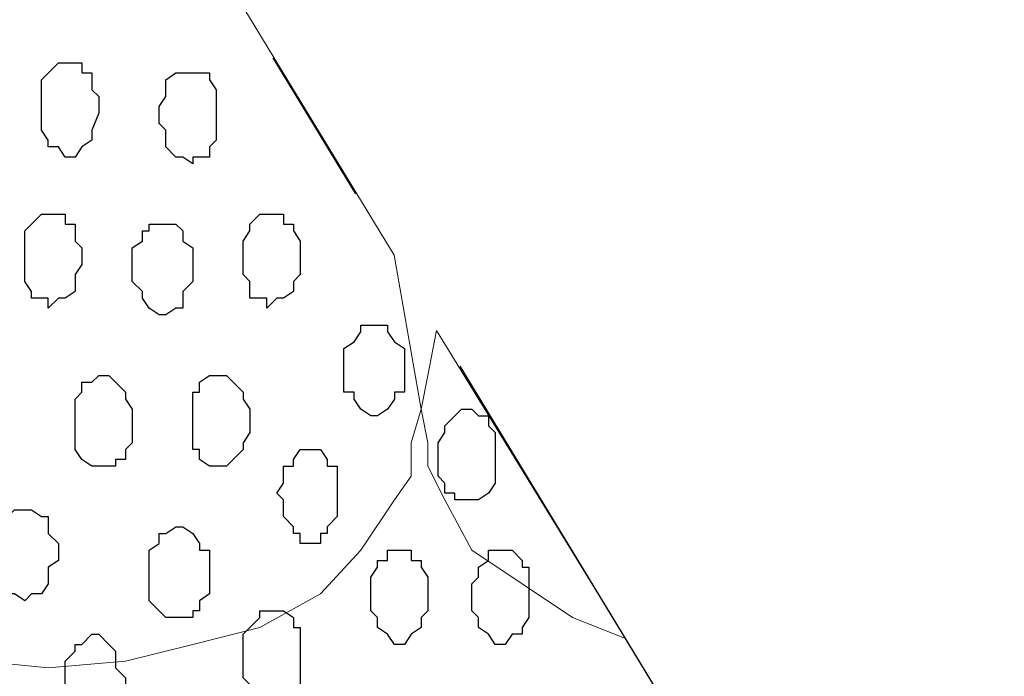
# Model space of a CAD drawing. Units: centimetres. Extents: x -8.5 to 8.6, y -9.6 to 13.4.
# Drawn here: x -0.6 to 0, y -1.3 to -0.9 of the extents above; entities that cross this region are included whole.
import ezdxf

# ---------------------------------------------------------------- set-up
doc = ezdxf.new("R2010")
doc.units = ezdxf.units.CM
doc.header["$MEASUREMENT"] = 0
doc.linetypes.add('DASHDOTX2', pattern=[50.8, 25.4, -12.7, 0, -12.7])
doc.layers.add('Layer 1', color=7, linetype='Continuous')

msp = doc.modelspace()

# ---------------------------------------------------------------- linework, layer by layer
at = {"linetype": 'DASHDOTX2', "ltscale": 0.01}
msp.add_line((-2.52565, 2.51513), (0.70768, -2.81108), dxfattribs=at)
at = {"layer": 'Layer 1', "lineweight": 9}
for points, knots in [([(-0.54529, 0.29089), (2.62391, 0.29639), (5.83918, 0.30198), (5.83918, 0.30198), (5.83918, 0.30198), (5.83918, 0.30198), (5.85968, -1.39347), (5.85968, -1.39347), (5.85968, -1.39347), (5.85968, -1.39347), (3.28103, -1.39347), (0.47722, -1.39347)], [0.1221668, 0.1221668, 0.1221668, 0.1221668, 0.25, 0.25, 0.25, 0.25, 0.5, 0.5, 0.5, 0.5, 0.6141201, 0.6141201, 0.6141201, 0.6141201]), ([(-0.15289, -1.39347), (-3.30497, -1.39347), (-6.51792, -1.39347), (-6.51792, -1.39347), (-6.51792, -1.39347), (-6.51792, -1.39347), (-6.51792, 0.28081), (-6.51792, 0.28081), (-6.51792, 0.28081), (-3.96184, 0.28508), (-1.17474, 0.28979)], [0.6226314, 0.6226314, 0.6226314, 0.6226314, 0.75, 0.75, 0.75, 0.75, 1, 1, 1, 1.113652, 1.113652, 1.113652, 1.113652]), ([(-0.68208, -0.52176), (-0.68208, -0.52176), (-0.35865, -1.05304), (-0.35865, -1.05304), (-0.35865, -1.05304), (-0.35865, -1.05304), (-0.34149, -1.15006), (-0.34149, -1.15006), (-0.34149, -1.15006), (-0.34149, -1.15006), (-0.34784, -1.17122), (-0.34784, -1.17122), (-0.34784, -1.17122), (-0.34784, -1.17122), (-0.34784, -1.19239), (-0.34784, -1.19239), (-0.34784, -1.19239), (-0.34784, -1.19239), (-0.35842, -1.20721), (-0.35842, -1.20721), (-0.35842, -1.20721), (-0.35842, -1.20721), (-0.37959, -1.23896), (-0.37959, -1.23896), (-0.37959, -1.23896), (-0.37959, -1.23896), (-0.40499, -1.26647), (-0.40499, -1.26647), (-0.40499, -1.26647), (-0.40499, -1.26647), (-0.44309, -1.28764), (-0.44309, -1.28764), (-0.44309, -1.28764), (-0.44309, -1.28764), (-0.48542, -1.29822), (-0.48542, -1.29822), (-0.48542, -1.29822), (-0.48542, -1.29822), (-0.52776, -1.30881), (-0.52776, -1.30881), (-0.52776, -1.30881), (-0.52776, -1.30881), (-0.57644, -1.31304), (-0.57644, -1.31304), (-0.57644, -1.31304), (-0.57644, -1.31304), (-0.61877, -1.30881), (-0.61877, -1.30881), (-0.61877, -1.30881), (-0.61877, -1.30881), (-0.70344, -1.28764), (-0.70344, -1.28764), (-0.70344, -1.28764), (-0.70344, -1.28764), (-0.73942, -1.26647), (-0.73942, -1.26647), (-0.73942, -1.26647), (-0.73942, -1.26647), (-0.76694, -1.23896), (-0.76694, -1.23896), (-0.76694, -1.23896), (-0.76694, -1.23896), (-0.78811, -1.20721), (-0.78811, -1.20721), (-0.78811, -1.20721), (-0.78811, -1.20721), (-0.79234, -1.19239), (-0.79234, -1.19239), (-0.79234, -1.19239), (-0.79234, -1.19239), (-0.79869, -1.17122), (-0.79869, -1.17122), (-0.79869, -1.17122), (-0.79869, -1.17122), (-0.79869, -1.12889), (-0.79869, -1.12889), (-0.79869, -1.12889), (-0.79869, -1.12889), (-0.68208, -0.52176), (-0.68208, -0.52176)], [0, 0, 0, 0, 0.05, 0.05, 0.05, 0.05, 0.1, 0.1, 0.1, 0.1, 0.15, 0.15, 0.15, 0.15, 0.2, 0.2, 0.2, 0.2, 0.25, 0.25, 0.25, 0.25, 0.3, 0.3, 0.3, 0.3, 0.35, 0.35, 0.35, 0.35, 0.4, 0.4, 0.4, 0.4, 0.45, 0.45, 0.45, 0.45, 0.5, 0.5, 0.5, 0.5, 0.55, 0.55, 0.55, 0.55, 0.6, 0.6, 0.6, 0.6, 0.65, 0.65, 0.65, 0.65, 0.7, 0.7, 0.7, 0.7, 0.75, 0.75, 0.75, 0.75, 0.8, 0.8, 0.8, 0.8, 0.85, 0.85, 0.85, 0.85, 0.9, 0.9, 0.9, 0.9, 0.95, 0.95, 0.95, 0.95, 1, 1, 1, 1]), ([(-0.3319, -1.10052), (-0.3319, -1.10052), (-0.3319, -1.10052), (-0.3319, -1.10052), (-0.3319, -1.10052), (-0.3319, -1.10052), (-0.2129, -1.29462), (-0.2129, -1.29462), (-0.2129, -1.29462), (-0.2129, -1.29462), (-0.2129, -1.29462), (-0.2129, -1.29462), (-0.2129, -1.29462), (-0.2129, -1.29462), (-0.2129, -1.29462), (-0.2129, -1.29462), (-0.2129, -1.29462), (-0.2129, -1.29462), (-0.2129, -1.29462), (-0.2129, -1.29462), (-0.2129, -1.29462), (-0.2129, -1.29462), (-0.2129, -1.29462), (-0.2129, -1.29462), (-0.2129, -1.29462), (-0.2129, -1.29462), (-0.2129, -1.29462), (-0.2129, -1.29462), (-0.2129, -1.29462), (-0.2129, -1.29462), (-0.2129, -1.29462), (-0.2129, -1.29462), (-0.2129, -1.29462), (-0.2129, -1.29462), (-0.2129, -1.29462), (-0.2129, -1.29462), (-0.2129, -1.29462), (-0.2129, -1.29462), (-0.2129, -1.29462), (-0.2129, -1.29462), (-0.2129, -1.29462), (-0.2129, -1.29462), (-0.2129, -1.29462), (-0.2129, -1.29462), (-0.2129, -1.29462), (-0.2129, -1.29462), (-0.2129, -1.29462), (-0.2129, -1.29462), (-0.2129, -1.29462), (-0.2129, -1.29462), (-0.24624, -1.28129), (-0.24624, -1.28129), (-0.24624, -1.28129), (-0.24624, -1.28129), (-0.27799, -1.26012), (-0.27799, -1.26012), (-0.27799, -1.26012), (-0.27799, -1.26012), (-0.30974, -1.23896), (-0.30974, -1.23896), (-0.30974, -1.23896), (-0.30974, -1.23896), (-0.32667, -1.20721), (-0.32667, -1.20721), (-0.32667, -1.20721), (-0.32667, -1.20721), (-0.33726, -1.18604), (-0.33726, -1.18604), (-0.33726, -1.18604), (-0.33726, -1.18604), (-0.33726, -1.17122), (-0.33726, -1.17122), (-0.33726, -1.17122), (-0.33726, -1.17122), (-0.34149, -1.15006), (-0.34149, -1.15006), (-0.34149, -1.15006), (-0.34149, -1.15006), (-0.33726, -1.12889), (-0.33726, -1.12889), (-0.33726, -1.12889), (-0.33726, -1.12889), (-0.3319, -1.10052), (-0.3319, -1.10052)], [0, 0, 0, 0, 0.047619, 0.047619, 0.047619, 0.047619, 0.095238, 0.095238, 0.095238, 0.095238, 0.142857, 0.142857, 0.142857, 0.142857, 0.190476, 0.190476, 0.190476, 0.190476, 0.238095, 0.238095, 0.238095, 0.238095, 0.285714, 0.285714, 0.285714, 0.285714, 0.333333, 0.333333, 0.333333, 0.333333, 0.380952, 0.380952, 0.380952, 0.380952, 0.428571, 0.428571, 0.428571, 0.428571, 0.47619, 0.47619, 0.47619, 0.47619, 0.52381, 0.52381, 0.52381, 0.52381, 0.571429, 0.571429, 0.571429, 0.571429, 0.619048, 0.619048, 0.619048, 0.619048, 0.666667, 0.666667, 0.666667, 0.666667, 0.714286, 0.714286, 0.714286, 0.714286, 0.761905, 0.761905, 0.761905, 0.761905, 0.809524, 0.809524, 0.809524, 0.809524, 0.857143, 0.857143, 0.857143, 0.857143, 0.904762, 0.904762, 0.904762, 0.904762, 0.952381, 0.952381, 0.952381, 0.952381, 1, 1, 1, 1])]:
    msp.add_open_spline(points, degree=3, knots=knots, dxfattribs=at)
at = {"layer": 'Layer 1', "color": 254}
msp.add_open_spline([(-1.17474, 0.28979), (-3.96184, 0.28508), (-6.51792, 0.28081), (-6.51792, 0.28081), (-6.51792, 0.28081), (-6.51792, 0.28081), (-6.51792, -1.39347), (-6.51792, -1.39347), (-6.51792, -1.39347), (-3.30497, -1.39347), (-0.15289, -1.39347)], degree=3, knots=[0.636348, 0.636348, 0.636348, 0.636348, 0.75, 0.75, 0.75, 0.75, 1, 1, 1, 1.1273686, 1.1273686, 1.1273686, 1.1273686], dxfattribs=at)
at = {"layer": 'Layer 1', "color": 253}
for points, knots in [([(-0.56586, -0.99131), (-0.56586, -0.99131), (-0.55951, -0.99131), (-0.55951, -0.99131), (-0.55951, -0.99131), (-0.55951, -0.99131), (-0.55527, -0.98496), (-0.55527, -0.98496), (-0.55527, -0.98496), (-0.55527, -0.98496), (-0.54892, -0.98072), (-0.54892, -0.98072), (-0.54892, -0.98072), (-0.54892, -0.98072), (-0.54892, -0.97437), (-0.54892, -0.97437), (-0.54892, -0.97437), (-0.54892, -0.97437), (-0.54469, -0.96379), (-0.54469, -0.96379), (-0.54469, -0.96379), (-0.54469, -0.96379), (-0.54469, -0.95321), (-0.54469, -0.95321), (-0.54469, -0.95321), (-0.54469, -0.95321), (-0.54892, -0.94897), (-0.54892, -0.94897), (-0.54892, -0.94897), (-0.54892, -0.94897), (-0.54892, -0.93839), (-0.54892, -0.93839), (-0.54892, -0.93839), (-0.54892, -0.93839), (-0.55527, -0.93839), (-0.55527, -0.93839), (-0.55527, -0.93839), (-0.55527, -0.93839), (-0.55527, -0.93204), (-0.55527, -0.93204), (-0.55527, -0.93204), (-0.55527, -0.93204), (-0.57009, -0.93204), (-0.57009, -0.93204), (-0.57009, -0.93204), (-0.57009, -0.93204), (-0.58067, -0.94262), (-0.58067, -0.94262), (-0.58067, -0.94262), (-0.58067, -0.94262), (-0.58067, -0.97437), (-0.58067, -0.97437), (-0.58067, -0.97437), (-0.58067, -0.97437), (-0.57644, -0.98072), (-0.57644, -0.98072), (-0.57644, -0.98072), (-0.57644, -0.98072), (-0.57644, -0.98496), (-0.57644, -0.98496), (-0.57644, -0.98496), (-0.57644, -0.98496), (-0.57009, -0.98496), (-0.57009, -0.98496), (-0.57009, -0.98496), (-0.57009, -0.98496), (-0.56586, -0.99131), (-0.56586, -0.99131)], [0, 0, 0, 0, 0.058824, 0.058824, 0.058824, 0.058824, 0.117647, 0.117647, 0.117647, 0.117647, 0.176471, 0.176471, 0.176471, 0.176471, 0.235294, 0.235294, 0.235294, 0.235294, 0.294118, 0.294118, 0.294118, 0.294118, 0.352941, 0.352941, 0.352941, 0.352941, 0.411765, 0.411765, 0.411765, 0.411765, 0.470588, 0.470588, 0.470588, 0.470588, 0.529412, 0.529412, 0.529412, 0.529412, 0.588235, 0.588235, 0.588235, 0.588235, 0.647059, 0.647059, 0.647059, 0.647059, 0.705882, 0.705882, 0.705882, 0.705882, 0.764706, 0.764706, 0.764706, 0.764706, 0.823529, 0.823529, 0.823529, 0.823529, 0.882353, 0.882353, 0.882353, 0.882353, 0.941176, 0.941176, 0.941176, 0.941176, 1, 1, 1, 1]), ([(-0.48542, -0.99554), (-0.48542, -0.99554), (-0.48542, -0.99131), (-0.48542, -0.99131), (-0.48542, -0.99131), (-0.48542, -0.99131), (-0.47484, -0.99131), (-0.47484, -0.99131), (-0.47484, -0.99131), (-0.47484, -0.99131), (-0.47484, -0.98496), (-0.47484, -0.98496), (-0.47484, -0.98496), (-0.47484, -0.98496), (-0.47061, -0.98072), (-0.47061, -0.98072), (-0.47061, -0.98072), (-0.47061, -0.98072), (-0.47061, -0.94897), (-0.47061, -0.94897), (-0.47061, -0.94897), (-0.47061, -0.94897), (-0.47484, -0.94262), (-0.47484, -0.94262), (-0.47484, -0.94262), (-0.47484, -0.94262), (-0.47484, -0.93839), (-0.47484, -0.93839), (-0.47484, -0.93839), (-0.47484, -0.93839), (-0.49601, -0.93839), (-0.49601, -0.93839), (-0.49601, -0.93839), (-0.49601, -0.93839), (-0.50236, -0.94262), (-0.50236, -0.94262), (-0.50236, -0.94262), (-0.50236, -0.94262), (-0.50236, -0.95321), (-0.50236, -0.95321), (-0.50236, -0.95321), (-0.50236, -0.95321), (-0.50659, -0.95956), (-0.50659, -0.95956), (-0.50659, -0.95956), (-0.50659, -0.95956), (-0.50659, -0.97014), (-0.50659, -0.97014), (-0.50659, -0.97014), (-0.50659, -0.97014), (-0.50236, -0.97437), (-0.50236, -0.97437), (-0.50236, -0.97437), (-0.50236, -0.97437), (-0.50236, -0.98496), (-0.50236, -0.98496), (-0.50236, -0.98496), (-0.50236, -0.98496), (-0.49601, -0.99131), (-0.49601, -0.99131), (-0.49601, -0.99131), (-0.49601, -0.99131), (-0.49177, -0.99131), (-0.49177, -0.99131), (-0.49177, -0.99131), (-0.49177, -0.99131), (-0.48542, -0.99554), (-0.48542, -0.99554)], [0, 0, 0, 0, 0.058824, 0.058824, 0.058824, 0.058824, 0.117647, 0.117647, 0.117647, 0.117647, 0.176471, 0.176471, 0.176471, 0.176471, 0.235294, 0.235294, 0.235294, 0.235294, 0.294118, 0.294118, 0.294118, 0.294118, 0.352941, 0.352941, 0.352941, 0.352941, 0.411765, 0.411765, 0.411765, 0.411765, 0.470588, 0.470588, 0.470588, 0.470588, 0.529412, 0.529412, 0.529412, 0.529412, 0.588235, 0.588235, 0.588235, 0.588235, 0.647059, 0.647059, 0.647059, 0.647059, 0.705882, 0.705882, 0.705882, 0.705882, 0.764706, 0.764706, 0.764706, 0.764706, 0.823529, 0.823529, 0.823529, 0.823529, 0.882353, 0.882353, 0.882353, 0.882353, 0.941176, 0.941176, 0.941176, 0.941176, 1, 1, 1, 1]), ([(-0.57644, -1.08656), (-0.57644, -1.08656), (-0.57009, -1.08021), (-0.57009, -1.08021), (-0.57009, -1.08021), (-0.57009, -1.08021), (-0.56586, -1.08021), (-0.56586, -1.08021), (-0.56586, -1.08021), (-0.56586, -1.08021), (-0.55951, -1.07597), (-0.55951, -1.07597), (-0.55951, -1.07597), (-0.55951, -1.07597), (-0.55951, -1.06539), (-0.55951, -1.06539), (-0.55951, -1.06539), (-0.55951, -1.06539), (-0.55527, -1.05904), (-0.55527, -1.05904), (-0.55527, -1.05904), (-0.55527, -1.05904), (-0.55527, -1.04846), (-0.55527, -1.04846), (-0.55527, -1.04846), (-0.55527, -1.04846), (-0.55951, -1.04422), (-0.55951, -1.04422), (-0.55951, -1.04422), (-0.55951, -1.04422), (-0.55951, -1.03364), (-0.55951, -1.03364), (-0.55951, -1.03364), (-0.55951, -1.03364), (-0.56586, -1.03364), (-0.56586, -1.03364), (-0.56586, -1.03364), (-0.56586, -1.03364), (-0.56586, -1.02729), (-0.56586, -1.02729), (-0.56586, -1.02729), (-0.56586, -1.02729), (-0.58067, -1.02729), (-0.58067, -1.02729), (-0.58067, -1.02729), (-0.58067, -1.02729), (-0.59126, -1.03787), (-0.59126, -1.03787), (-0.59126, -1.03787), (-0.59126, -1.03787), (-0.59126, -1.06962), (-0.59126, -1.06962), (-0.59126, -1.06962), (-0.59126, -1.06962), (-0.58702, -1.07597), (-0.58702, -1.07597), (-0.58702, -1.07597), (-0.58702, -1.07597), (-0.58702, -1.08021), (-0.58702, -1.08021), (-0.58702, -1.08021), (-0.58702, -1.08021), (-0.57644, -1.08021), (-0.57644, -1.08021), (-0.57644, -1.08021), (-0.57644, -1.08021), (-0.57644, -1.08656), (-0.57644, -1.08656)], [0, 0, 0, 0, 0.058824, 0.058824, 0.058824, 0.058824, 0.117647, 0.117647, 0.117647, 0.117647, 0.176471, 0.176471, 0.176471, 0.176471, 0.235294, 0.235294, 0.235294, 0.235294, 0.294118, 0.294118, 0.294118, 0.294118, 0.352941, 0.352941, 0.352941, 0.352941, 0.411765, 0.411765, 0.411765, 0.411765, 0.470588, 0.470588, 0.470588, 0.470588, 0.529412, 0.529412, 0.529412, 0.529412, 0.588235, 0.588235, 0.588235, 0.588235, 0.647059, 0.647059, 0.647059, 0.647059, 0.705882, 0.705882, 0.705882, 0.705882, 0.764706, 0.764706, 0.764706, 0.764706, 0.823529, 0.823529, 0.823529, 0.823529, 0.882353, 0.882353, 0.882353, 0.882353, 0.941176, 0.941176, 0.941176, 0.941176, 1, 1, 1, 1]), ([(-0.43886, -1.08656), (-0.43886, -1.08656), (-0.43251, -1.08021), (-0.43251, -1.08021), (-0.43251, -1.08021), (-0.43251, -1.08021), (-0.42827, -1.08021), (-0.42827, -1.08021), (-0.42827, -1.08021), (-0.42827, -1.08021), (-0.42192, -1.07597), (-0.42192, -1.07597), (-0.42192, -1.07597), (-0.42192, -1.07597), (-0.42192, -1.06962), (-0.42192, -1.06962), (-0.42192, -1.06962), (-0.42192, -1.06962), (-0.41769, -1.06539), (-0.41769, -1.06539), (-0.41769, -1.06539), (-0.41769, -1.06539), (-0.41769, -1.04422), (-0.41769, -1.04422), (-0.41769, -1.04422), (-0.41769, -1.04422), (-0.42192, -1.03787), (-0.42192, -1.03787), (-0.42192, -1.03787), (-0.42192, -1.03787), (-0.42192, -1.03364), (-0.42192, -1.03364), (-0.42192, -1.03364), (-0.42192, -1.03364), (-0.42827, -1.03364), (-0.42827, -1.03364), (-0.42827, -1.03364), (-0.42827, -1.03364), (-0.42827, -1.02729), (-0.42827, -1.02729), (-0.42827, -1.02729), (-0.42827, -1.02729), (-0.44309, -1.02729), (-0.44309, -1.02729), (-0.44309, -1.02729), (-0.44309, -1.02729), (-0.44944, -1.03364), (-0.44944, -1.03364), (-0.44944, -1.03364), (-0.44944, -1.03364), (-0.44944, -1.03787), (-0.44944, -1.03787), (-0.44944, -1.03787), (-0.44944, -1.03787), (-0.45367, -1.04422), (-0.45367, -1.04422), (-0.45367, -1.04422), (-0.45367, -1.04422), (-0.45367, -1.06539), (-0.45367, -1.06539), (-0.45367, -1.06539), (-0.45367, -1.06539), (-0.44944, -1.06962), (-0.44944, -1.06962), (-0.44944, -1.06962), (-0.44944, -1.06962), (-0.44944, -1.08021), (-0.44944, -1.08021), (-0.44944, -1.08021), (-0.44944, -1.08021), (-0.43886, -1.08021), (-0.43886, -1.08021), (-0.43886, -1.08021), (-0.43886, -1.08021), (-0.43886, -1.08656), (-0.43886, -1.08656)], [0, 0, 0, 0, 0.052632, 0.052632, 0.052632, 0.052632, 0.105263, 0.105263, 0.105263, 0.105263, 0.157895, 0.157895, 0.157895, 0.157895, 0.210526, 0.210526, 0.210526, 0.210526, 0.263158, 0.263158, 0.263158, 0.263158, 0.315789, 0.315789, 0.315789, 0.315789, 0.368421, 0.368421, 0.368421, 0.368421, 0.421053, 0.421053, 0.421053, 0.421053, 0.473684, 0.473684, 0.473684, 0.473684, 0.526316, 0.526316, 0.526316, 0.526316, 0.578947, 0.578947, 0.578947, 0.578947, 0.631579, 0.631579, 0.631579, 0.631579, 0.684211, 0.684211, 0.684211, 0.684211, 0.736842, 0.736842, 0.736842, 0.736842, 0.789474, 0.789474, 0.789474, 0.789474, 0.842105, 0.842105, 0.842105, 0.842105, 0.894737, 0.894737, 0.894737, 0.894737, 0.947368, 0.947368, 0.947368, 0.947368, 1, 1, 1, 1]), ([(-0.50236, -1.09079), (-0.50236, -1.09079), (-0.49601, -1.08656), (-0.49601, -1.08656), (-0.49601, -1.08656), (-0.49601, -1.08656), (-0.49177, -1.08656), (-0.49177, -1.08656), (-0.49177, -1.08656), (-0.49177, -1.08656), (-0.49177, -1.07597), (-0.49177, -1.07597), (-0.49177, -1.07597), (-0.49177, -1.07597), (-0.48542, -1.06962), (-0.48542, -1.06962), (-0.48542, -1.06962), (-0.48542, -1.06962), (-0.48542, -1.04846), (-0.48542, -1.04846), (-0.48542, -1.04846), (-0.48542, -1.04846), (-0.49177, -1.04422), (-0.49177, -1.04422), (-0.49177, -1.04422), (-0.49177, -1.04422), (-0.49177, -1.03787), (-0.49177, -1.03787), (-0.49177, -1.03787), (-0.49177, -1.03787), (-0.49601, -1.03364), (-0.49601, -1.03364), (-0.49601, -1.03364), (-0.49601, -1.03364), (-0.51294, -1.03364), (-0.51294, -1.03364), (-0.51294, -1.03364), (-0.51294, -1.03364), (-0.51294, -1.03787), (-0.51294, -1.03787), (-0.51294, -1.03787), (-0.51294, -1.03787), (-0.51717, -1.03787), (-0.51717, -1.03787), (-0.51717, -1.03787), (-0.51717, -1.03787), (-0.51717, -1.04422), (-0.51717, -1.04422), (-0.51717, -1.04422), (-0.51717, -1.04422), (-0.52352, -1.04846), (-0.52352, -1.04846), (-0.52352, -1.04846), (-0.52352, -1.04846), (-0.52352, -1.06962), (-0.52352, -1.06962), (-0.52352, -1.06962), (-0.52352, -1.06962), (-0.51717, -1.07597), (-0.51717, -1.07597), (-0.51717, -1.07597), (-0.51717, -1.07597), (-0.51717, -1.08021), (-0.51717, -1.08021), (-0.51717, -1.08021), (-0.51717, -1.08021), (-0.51294, -1.08656), (-0.51294, -1.08656), (-0.51294, -1.08656), (-0.51294, -1.08656), (-0.50659, -1.09079), (-0.50659, -1.09079), (-0.50659, -1.09079), (-0.50659, -1.09079), (-0.50236, -1.09079), (-0.50236, -1.09079)], [0, 0, 0, 0, 0.052632, 0.052632, 0.052632, 0.052632, 0.105263, 0.105263, 0.105263, 0.105263, 0.157895, 0.157895, 0.157895, 0.157895, 0.210526, 0.210526, 0.210526, 0.210526, 0.263158, 0.263158, 0.263158, 0.263158, 0.315789, 0.315789, 0.315789, 0.315789, 0.368421, 0.368421, 0.368421, 0.368421, 0.421053, 0.421053, 0.421053, 0.421053, 0.473684, 0.473684, 0.473684, 0.473684, 0.526316, 0.526316, 0.526316, 0.526316, 0.578947, 0.578947, 0.578947, 0.578947, 0.631579, 0.631579, 0.631579, 0.631579, 0.684211, 0.684211, 0.684211, 0.684211, 0.736842, 0.736842, 0.736842, 0.736842, 0.789474, 0.789474, 0.789474, 0.789474, 0.842105, 0.842105, 0.842105, 0.842105, 0.894737, 0.894737, 0.894737, 0.894737, 0.947368, 0.947368, 0.947368, 0.947368, 1, 1, 1, 1]), ([(-0.37324, -1.15429), (-0.37324, -1.15429), (-0.36901, -1.15429), (-0.36901, -1.15429), (-0.36901, -1.15429), (-0.36901, -1.15429), (-0.36266, -1.15006), (-0.36266, -1.15006), (-0.36266, -1.15006), (-0.36266, -1.15006), (-0.35842, -1.14371), (-0.35842, -1.14371), (-0.35842, -1.14371), (-0.35842, -1.14371), (-0.35842, -1.13947), (-0.35842, -1.13947), (-0.35842, -1.13947), (-0.35842, -1.13947), (-0.35207, -1.13947), (-0.35207, -1.13947), (-0.35207, -1.13947), (-0.35207, -1.13947), (-0.35207, -1.11196), (-0.35207, -1.11196), (-0.35207, -1.11196), (-0.35207, -1.11196), (-0.35842, -1.10772), (-0.35842, -1.10772), (-0.35842, -1.10772), (-0.35842, -1.10772), (-0.36266, -1.10137), (-0.36266, -1.10137), (-0.36266, -1.10137), (-0.36266, -1.10137), (-0.36266, -1.09714), (-0.36266, -1.09714), (-0.36266, -1.09714), (-0.36266, -1.09714), (-0.37959, -1.09714), (-0.37959, -1.09714), (-0.37959, -1.09714), (-0.37959, -1.09714), (-0.37959, -1.10137), (-0.37959, -1.10137), (-0.37959, -1.10137), (-0.37959, -1.10137), (-0.38382, -1.10772), (-0.38382, -1.10772), (-0.38382, -1.10772), (-0.38382, -1.10772), (-0.39017, -1.11196), (-0.39017, -1.11196), (-0.39017, -1.11196), (-0.39017, -1.11196), (-0.39017, -1.13947), (-0.39017, -1.13947), (-0.39017, -1.13947), (-0.39017, -1.13947), (-0.38382, -1.13947), (-0.38382, -1.13947), (-0.38382, -1.13947), (-0.38382, -1.13947), (-0.38382, -1.14371), (-0.38382, -1.14371), (-0.38382, -1.14371), (-0.38382, -1.14371), (-0.37959, -1.15006), (-0.37959, -1.15006), (-0.37959, -1.15006), (-0.37959, -1.15006), (-0.37324, -1.15429), (-0.37324, -1.15429)], [0, 0, 0, 0, 0.055556, 0.055556, 0.055556, 0.055556, 0.111111, 0.111111, 0.111111, 0.111111, 0.166667, 0.166667, 0.166667, 0.166667, 0.222222, 0.222222, 0.222222, 0.222222, 0.277778, 0.277778, 0.277778, 0.277778, 0.333333, 0.333333, 0.333333, 0.333333, 0.388889, 0.388889, 0.388889, 0.388889, 0.444444, 0.444444, 0.444444, 0.444444, 0.5, 0.5, 0.5, 0.5, 0.555556, 0.555556, 0.555556, 0.555556, 0.611111, 0.611111, 0.611111, 0.611111, 0.666667, 0.666667, 0.666667, 0.666667, 0.722222, 0.722222, 0.722222, 0.722222, 0.777778, 0.777778, 0.777778, 0.777778, 0.833333, 0.833333, 0.833333, 0.833333, 0.888889, 0.888889, 0.888889, 0.888889, 0.944444, 0.944444, 0.944444, 0.944444, 1, 1, 1, 1]), ([(-0.54469, -1.18604), (-0.54469, -1.18604), (-0.53411, -1.18604), (-0.53411, -1.18604), (-0.53411, -1.18604), (-0.53411, -1.18604), (-0.53411, -1.18181), (-0.53411, -1.18181), (-0.53411, -1.18181), (-0.53411, -1.18181), (-0.52776, -1.18181), (-0.52776, -1.18181), (-0.52776, -1.18181), (-0.52776, -1.18181), (-0.52776, -1.17546), (-0.52776, -1.17546), (-0.52776, -1.17546), (-0.52776, -1.17546), (-0.52352, -1.17122), (-0.52352, -1.17122), (-0.52352, -1.17122), (-0.52352, -1.17122), (-0.52352, -1.15006), (-0.52352, -1.15006), (-0.52352, -1.15006), (-0.52352, -1.15006), (-0.52776, -1.14371), (-0.52776, -1.14371), (-0.52776, -1.14371), (-0.52776, -1.14371), (-0.52776, -1.13947), (-0.52776, -1.13947), (-0.52776, -1.13947), (-0.52776, -1.13947), (-0.53834, -1.12889), (-0.53834, -1.12889), (-0.53834, -1.12889), (-0.53834, -1.12889), (-0.54469, -1.12889), (-0.54469, -1.12889), (-0.54469, -1.12889), (-0.54469, -1.12889), (-0.54892, -1.13312), (-0.54892, -1.13312), (-0.54892, -1.13312), (-0.54892, -1.13312), (-0.55527, -1.13312), (-0.55527, -1.13312), (-0.55527, -1.13312), (-0.55527, -1.13312), (-0.55527, -1.13947), (-0.55527, -1.13947), (-0.55527, -1.13947), (-0.55527, -1.13947), (-0.55951, -1.14371), (-0.55951, -1.14371), (-0.55951, -1.14371), (-0.55951, -1.14371), (-0.55951, -1.17546), (-0.55951, -1.17546), (-0.55951, -1.17546), (-0.55951, -1.17546), (-0.55527, -1.18181), (-0.55527, -1.18181), (-0.55527, -1.18181), (-0.55527, -1.18181), (-0.54892, -1.18604), (-0.54892, -1.18604), (-0.54892, -1.18604), (-0.54892, -1.18604), (-0.54469, -1.18604), (-0.54469, -1.18604)], [0, 0, 0, 0, 0.055556, 0.055556, 0.055556, 0.055556, 0.111111, 0.111111, 0.111111, 0.111111, 0.166667, 0.166667, 0.166667, 0.166667, 0.222222, 0.222222, 0.222222, 0.222222, 0.277778, 0.277778, 0.277778, 0.277778, 0.333333, 0.333333, 0.333333, 0.333333, 0.388889, 0.388889, 0.388889, 0.388889, 0.444444, 0.444444, 0.444444, 0.444444, 0.5, 0.5, 0.5, 0.5, 0.555556, 0.555556, 0.555556, 0.555556, 0.611111, 0.611111, 0.611111, 0.611111, 0.666667, 0.666667, 0.666667, 0.666667, 0.722222, 0.722222, 0.722222, 0.722222, 0.777778, 0.777778, 0.777778, 0.777778, 0.833333, 0.833333, 0.833333, 0.833333, 0.888889, 0.888889, 0.888889, 0.888889, 0.944444, 0.944444, 0.944444, 0.944444, 1, 1, 1, 1]), ([(-0.47061, -1.18604), (-0.47061, -1.18604), (-0.46426, -1.18604), (-0.46426, -1.18604), (-0.46426, -1.18604), (-0.46426, -1.18604), (-0.46002, -1.18181), (-0.46002, -1.18181), (-0.46002, -1.18181), (-0.46002, -1.18181), (-0.45367, -1.17546), (-0.45367, -1.17546), (-0.45367, -1.17546), (-0.45367, -1.17546), (-0.45367, -1.17122), (-0.45367, -1.17122), (-0.45367, -1.17122), (-0.45367, -1.17122), (-0.44944, -1.16487), (-0.44944, -1.16487), (-0.44944, -1.16487), (-0.44944, -1.16487), (-0.44944, -1.15006), (-0.44944, -1.15006), (-0.44944, -1.15006), (-0.44944, -1.15006), (-0.45367, -1.14371), (-0.45367, -1.14371), (-0.45367, -1.14371), (-0.45367, -1.14371), (-0.45367, -1.13947), (-0.45367, -1.13947), (-0.45367, -1.13947), (-0.45367, -1.13947), (-0.46002, -1.13312), (-0.46002, -1.13312), (-0.46002, -1.13312), (-0.46002, -1.13312), (-0.46426, -1.12889), (-0.46426, -1.12889), (-0.46426, -1.12889), (-0.46426, -1.12889), (-0.47484, -1.12889), (-0.47484, -1.12889), (-0.47484, -1.12889), (-0.47484, -1.12889), (-0.48119, -1.13312), (-0.48119, -1.13312), (-0.48119, -1.13312), (-0.48119, -1.13312), (-0.48119, -1.13947), (-0.48119, -1.13947), (-0.48119, -1.13947), (-0.48119, -1.13947), (-0.48542, -1.13947), (-0.48542, -1.13947), (-0.48542, -1.13947), (-0.48542, -1.13947), (-0.48542, -1.17546), (-0.48542, -1.17546), (-0.48542, -1.17546), (-0.48542, -1.17546), (-0.48119, -1.17546), (-0.48119, -1.17546), (-0.48119, -1.17546), (-0.48119, -1.17546), (-0.48119, -1.18181), (-0.48119, -1.18181), (-0.48119, -1.18181), (-0.48119, -1.18181), (-0.47484, -1.18604), (-0.47484, -1.18604), (-0.47484, -1.18604), (-0.47484, -1.18604), (-0.47061, -1.18604), (-0.47061, -1.18604)], [0, 0, 0, 0, 0.052632, 0.052632, 0.052632, 0.052632, 0.105263, 0.105263, 0.105263, 0.105263, 0.157895, 0.157895, 0.157895, 0.157895, 0.210526, 0.210526, 0.210526, 0.210526, 0.263158, 0.263158, 0.263158, 0.263158, 0.315789, 0.315789, 0.315789, 0.315789, 0.368421, 0.368421, 0.368421, 0.368421, 0.421053, 0.421053, 0.421053, 0.421053, 0.473684, 0.473684, 0.473684, 0.473684, 0.526316, 0.526316, 0.526316, 0.526316, 0.578947, 0.578947, 0.578947, 0.578947, 0.631579, 0.631579, 0.631579, 0.631579, 0.684211, 0.684211, 0.684211, 0.684211, 0.736842, 0.736842, 0.736842, 0.736842, 0.789474, 0.789474, 0.789474, 0.789474, 0.842105, 0.842105, 0.842105, 0.842105, 0.894737, 0.894737, 0.894737, 0.894737, 0.947368, 0.947368, 0.947368, 0.947368, 1, 1, 1, 1]), ([(-0.30974, -1.20721), (-0.30974, -1.20721), (-0.30551, -1.20721), (-0.30551, -1.20721), (-0.30551, -1.20721), (-0.30551, -1.20721), (-0.29916, -1.20297), (-0.29916, -1.20297), (-0.29916, -1.20297), (-0.29916, -1.20297), (-0.29492, -1.19662), (-0.29492, -1.19662), (-0.29492, -1.19662), (-0.29492, -1.19662), (-0.29492, -1.16487), (-0.29492, -1.16487), (-0.29492, -1.16487), (-0.29492, -1.16487), (-0.29916, -1.16064), (-0.29916, -1.16064), (-0.29916, -1.16064), (-0.29916, -1.16064), (-0.29916, -1.15429), (-0.29916, -1.15429), (-0.29916, -1.15429), (-0.29916, -1.15429), (-0.30551, -1.15429), (-0.30551, -1.15429), (-0.30551, -1.15429), (-0.30551, -1.15429), (-0.30974, -1.15006), (-0.30974, -1.15006), (-0.30974, -1.15006), (-0.30974, -1.15006), (-0.31609, -1.15006), (-0.31609, -1.15006), (-0.31609, -1.15006), (-0.31609, -1.15006), (-0.32032, -1.15429), (-0.32032, -1.15429), (-0.32032, -1.15429), (-0.32032, -1.15429), (-0.32667, -1.16064), (-0.32667, -1.16064), (-0.32667, -1.16064), (-0.32667, -1.16064), (-0.32667, -1.16487), (-0.32667, -1.16487), (-0.32667, -1.16487), (-0.32667, -1.16487), (-0.33091, -1.17122), (-0.33091, -1.17122), (-0.33091, -1.17122), (-0.33091, -1.17122), (-0.33091, -1.19239), (-0.33091, -1.19239), (-0.33091, -1.19239), (-0.33091, -1.19239), (-0.32667, -1.19662), (-0.32667, -1.19662), (-0.32667, -1.19662), (-0.32667, -1.19662), (-0.32667, -1.20297), (-0.32667, -1.20297), (-0.32667, -1.20297), (-0.32667, -1.20297), (-0.32032, -1.20297), (-0.32032, -1.20297), (-0.32032, -1.20297), (-0.32032, -1.20297), (-0.32032, -1.20721), (-0.32032, -1.20721), (-0.32032, -1.20721), (-0.32032, -1.20721), (-0.30974, -1.20721), (-0.30974, -1.20721)], [0, 0, 0, 0, 0.052632, 0.052632, 0.052632, 0.052632, 0.105263, 0.105263, 0.105263, 0.105263, 0.157895, 0.157895, 0.157895, 0.157895, 0.210526, 0.210526, 0.210526, 0.210526, 0.263158, 0.263158, 0.263158, 0.263158, 0.315789, 0.315789, 0.315789, 0.315789, 0.368421, 0.368421, 0.368421, 0.368421, 0.421053, 0.421053, 0.421053, 0.421053, 0.473684, 0.473684, 0.473684, 0.473684, 0.526316, 0.526316, 0.526316, 0.526316, 0.578947, 0.578947, 0.578947, 0.578947, 0.631579, 0.631579, 0.631579, 0.631579, 0.684211, 0.684211, 0.684211, 0.684211, 0.736842, 0.736842, 0.736842, 0.736842, 0.789474, 0.789474, 0.789474, 0.789474, 0.842105, 0.842105, 0.842105, 0.842105, 0.894737, 0.894737, 0.894737, 0.894737, 0.947368, 0.947368, 0.947368, 0.947368, 1, 1, 1, 1]), ([(-0.59126, -1.27071), (-0.59126, -1.27071), (-0.58702, -1.26647), (-0.58702, -1.26647), (-0.58702, -1.26647), (-0.58702, -1.26647), (-0.58067, -1.26647), (-0.58067, -1.26647), (-0.58067, -1.26647), (-0.58067, -1.26647), (-0.57644, -1.26012), (-0.57644, -1.26012), (-0.57644, -1.26012), (-0.57644, -1.26012), (-0.57644, -1.24954), (-0.57644, -1.24954), (-0.57644, -1.24954), (-0.57644, -1.24954), (-0.57009, -1.24531), (-0.57009, -1.24531), (-0.57009, -1.24531), (-0.57009, -1.24531), (-0.57009, -1.23472), (-0.57009, -1.23472), (-0.57009, -1.23472), (-0.57009, -1.23472), (-0.57644, -1.22837), (-0.57644, -1.22837), (-0.57644, -1.22837), (-0.57644, -1.22837), (-0.57644, -1.21779), (-0.57644, -1.21779), (-0.57644, -1.21779), (-0.57644, -1.21779), (-0.58067, -1.21779), (-0.58067, -1.21779), (-0.58067, -1.21779), (-0.58067, -1.21779), (-0.58702, -1.21356), (-0.58702, -1.21356), (-0.58702, -1.21356), (-0.58702, -1.21356), (-0.59761, -1.21356), (-0.59761, -1.21356), (-0.59761, -1.21356), (-0.59761, -1.21356), (-0.60819, -1.22414), (-0.60819, -1.22414), (-0.60819, -1.22414), (-0.60819, -1.22414), (-0.60819, -1.25589), (-0.60819, -1.25589), (-0.60819, -1.25589), (-0.60819, -1.25589), (-0.60184, -1.26012), (-0.60184, -1.26012), (-0.60184, -1.26012), (-0.60184, -1.26012), (-0.60184, -1.26647), (-0.60184, -1.26647), (-0.60184, -1.26647), (-0.60184, -1.26647), (-0.59761, -1.26647), (-0.59761, -1.26647), (-0.59761, -1.26647), (-0.59761, -1.26647), (-0.59126, -1.27071), (-0.59126, -1.27071)], [0, 0, 0, 0, 0.058824, 0.058824, 0.058824, 0.058824, 0.117647, 0.117647, 0.117647, 0.117647, 0.176471, 0.176471, 0.176471, 0.176471, 0.235294, 0.235294, 0.235294, 0.235294, 0.294118, 0.294118, 0.294118, 0.294118, 0.352941, 0.352941, 0.352941, 0.352941, 0.411765, 0.411765, 0.411765, 0.411765, 0.470588, 0.470588, 0.470588, 0.470588, 0.529412, 0.529412, 0.529412, 0.529412, 0.588235, 0.588235, 0.588235, 0.588235, 0.647059, 0.647059, 0.647059, 0.647059, 0.705882, 0.705882, 0.705882, 0.705882, 0.764706, 0.764706, 0.764706, 0.764706, 0.823529, 0.823529, 0.823529, 0.823529, 0.882353, 0.882353, 0.882353, 0.882353, 0.941176, 0.941176, 0.941176, 0.941176, 1, 1, 1, 1]), ([(-0.49601, -1.28129), (-0.49601, -1.28129), (-0.48542, -1.28129), (-0.48542, -1.28129), (-0.48542, -1.28129), (-0.48542, -1.28129), (-0.48542, -1.27706), (-0.48542, -1.27706), (-0.48542, -1.27706), (-0.48542, -1.27706), (-0.48119, -1.27706), (-0.48119, -1.27706), (-0.48119, -1.27706), (-0.48119, -1.27706), (-0.48119, -1.27071), (-0.48119, -1.27071), (-0.48119, -1.27071), (-0.48119, -1.27071), (-0.47484, -1.26647), (-0.47484, -1.26647), (-0.47484, -1.26647), (-0.47484, -1.26647), (-0.47484, -1.23896), (-0.47484, -1.23896), (-0.47484, -1.23896), (-0.47484, -1.23896), (-0.48119, -1.23896), (-0.48119, -1.23896), (-0.48119, -1.23896), (-0.48119, -1.23896), (-0.48119, -1.23472), (-0.48119, -1.23472), (-0.48119, -1.23472), (-0.48119, -1.23472), (-0.48542, -1.22837), (-0.48542, -1.22837), (-0.48542, -1.22837), (-0.48542, -1.22837), (-0.49177, -1.22414), (-0.49177, -1.22414), (-0.49177, -1.22414), (-0.49177, -1.22414), (-0.49601, -1.22414), (-0.49601, -1.22414), (-0.49601, -1.22414), (-0.49601, -1.22414), (-0.50236, -1.22837), (-0.50236, -1.22837), (-0.50236, -1.22837), (-0.50236, -1.22837), (-0.50659, -1.22837), (-0.50659, -1.22837), (-0.50659, -1.22837), (-0.50659, -1.22837), (-0.50659, -1.23472), (-0.50659, -1.23472), (-0.50659, -1.23472), (-0.50659, -1.23472), (-0.51294, -1.23896), (-0.51294, -1.23896), (-0.51294, -1.23896), (-0.51294, -1.23896), (-0.51294, -1.27071), (-0.51294, -1.27071), (-0.51294, -1.27071), (-0.51294, -1.27071), (-0.50236, -1.28129), (-0.50236, -1.28129), (-0.50236, -1.28129), (-0.50236, -1.28129), (-0.49601, -1.28129), (-0.49601, -1.28129)], [0, 0, 0, 0, 0.055556, 0.055556, 0.055556, 0.055556, 0.111111, 0.111111, 0.111111, 0.111111, 0.166667, 0.166667, 0.166667, 0.166667, 0.222222, 0.222222, 0.222222, 0.222222, 0.277778, 0.277778, 0.277778, 0.277778, 0.333333, 0.333333, 0.333333, 0.333333, 0.388889, 0.388889, 0.388889, 0.388889, 0.444444, 0.444444, 0.444444, 0.444444, 0.5, 0.5, 0.5, 0.5, 0.555556, 0.555556, 0.555556, 0.555556, 0.611111, 0.611111, 0.611111, 0.611111, 0.666667, 0.666667, 0.666667, 0.666667, 0.722222, 0.722222, 0.722222, 0.722222, 0.777778, 0.777778, 0.777778, 0.777778, 0.833333, 0.833333, 0.833333, 0.833333, 0.888889, 0.888889, 0.888889, 0.888889, 0.944444, 0.944444, 0.944444, 0.944444, 1, 1, 1, 1]), ([(-0.35842, -1.29822), (-0.35842, -1.29822), (-0.35207, -1.29822), (-0.35207, -1.29822), (-0.35207, -1.29822), (-0.35207, -1.29822), (-0.34784, -1.29187), (-0.34784, -1.29187), (-0.34784, -1.29187), (-0.34784, -1.29187), (-0.34149, -1.28764), (-0.34149, -1.28764), (-0.34149, -1.28764), (-0.34149, -1.28764), (-0.34149, -1.28129), (-0.34149, -1.28129), (-0.34149, -1.28129), (-0.34149, -1.28129), (-0.33726, -1.27706), (-0.33726, -1.27706), (-0.33726, -1.27706), (-0.33726, -1.27706), (-0.33726, -1.25589), (-0.33726, -1.25589), (-0.33726, -1.25589), (-0.33726, -1.25589), (-0.34149, -1.24954), (-0.34149, -1.24954), (-0.34149, -1.24954), (-0.34149, -1.24954), (-0.34149, -1.24531), (-0.34149, -1.24531), (-0.34149, -1.24531), (-0.34149, -1.24531), (-0.34784, -1.24531), (-0.34784, -1.24531), (-0.34784, -1.24531), (-0.34784, -1.24531), (-0.34784, -1.23896), (-0.34784, -1.23896), (-0.34784, -1.23896), (-0.34784, -1.23896), (-0.36266, -1.23896), (-0.36266, -1.23896), (-0.36266, -1.23896), (-0.36266, -1.23896), (-0.36266, -1.24531), (-0.36266, -1.24531), (-0.36266, -1.24531), (-0.36266, -1.24531), (-0.36901, -1.24531), (-0.36901, -1.24531), (-0.36901, -1.24531), (-0.36901, -1.24531), (-0.36901, -1.24954), (-0.36901, -1.24954), (-0.36901, -1.24954), (-0.36901, -1.24954), (-0.37324, -1.25589), (-0.37324, -1.25589), (-0.37324, -1.25589), (-0.37324, -1.25589), (-0.37324, -1.27706), (-0.37324, -1.27706), (-0.37324, -1.27706), (-0.37324, -1.27706), (-0.36901, -1.28129), (-0.36901, -1.28129), (-0.36901, -1.28129), (-0.36901, -1.28129), (-0.36901, -1.28764), (-0.36901, -1.28764), (-0.36901, -1.28764), (-0.36901, -1.28764), (-0.36266, -1.29187), (-0.36266, -1.29187), (-0.36266, -1.29187), (-0.36266, -1.29187), (-0.35842, -1.29822), (-0.35842, -1.29822)], [0, 0, 0, 0, 0.05, 0.05, 0.05, 0.05, 0.1, 0.1, 0.1, 0.1, 0.15, 0.15, 0.15, 0.15, 0.2, 0.2, 0.2, 0.2, 0.25, 0.25, 0.25, 0.25, 0.3, 0.3, 0.3, 0.3, 0.35, 0.35, 0.35, 0.35, 0.4, 0.4, 0.4, 0.4, 0.45, 0.45, 0.45, 0.45, 0.5, 0.5, 0.5, 0.5, 0.55, 0.55, 0.55, 0.55, 0.6, 0.6, 0.6, 0.6, 0.65, 0.65, 0.65, 0.65, 0.7, 0.7, 0.7, 0.7, 0.75, 0.75, 0.75, 0.75, 0.8, 0.8, 0.8, 0.8, 0.85, 0.85, 0.85, 0.85, 0.9, 0.9, 0.9, 0.9, 0.95, 0.95, 0.95, 0.95, 1, 1, 1, 1]), ([(-0.28857, -1.29822), (-0.28857, -1.29822), (-0.28434, -1.29187), (-0.28434, -1.29187), (-0.28434, -1.29187), (-0.28434, -1.29187), (-0.27799, -1.29187), (-0.27799, -1.29187), (-0.27799, -1.29187), (-0.27799, -1.29187), (-0.27799, -1.28764), (-0.27799, -1.28764), (-0.27799, -1.28764), (-0.27799, -1.28764), (-0.27376, -1.28129), (-0.27376, -1.28129), (-0.27376, -1.28129), (-0.27376, -1.28129), (-0.27376, -1.24954), (-0.27376, -1.24954), (-0.27376, -1.24954), (-0.27376, -1.24954), (-0.27799, -1.24954), (-0.27799, -1.24954), (-0.27799, -1.24954), (-0.27799, -1.24954), (-0.27799, -1.24531), (-0.27799, -1.24531), (-0.27799, -1.24531), (-0.27799, -1.24531), (-0.28434, -1.23896), (-0.28434, -1.23896), (-0.28434, -1.23896), (-0.28434, -1.23896), (-0.29916, -1.23896), (-0.29916, -1.23896), (-0.29916, -1.23896), (-0.29916, -1.23896), (-0.29916, -1.24531), (-0.29916, -1.24531), (-0.29916, -1.24531), (-0.29916, -1.24531), (-0.30551, -1.24954), (-0.30551, -1.24954), (-0.30551, -1.24954), (-0.30551, -1.24954), (-0.30551, -1.25589), (-0.30551, -1.25589), (-0.30551, -1.25589), (-0.30551, -1.25589), (-0.30974, -1.26012), (-0.30974, -1.26012), (-0.30974, -1.26012), (-0.30974, -1.26012), (-0.30974, -1.27706), (-0.30974, -1.27706), (-0.30974, -1.27706), (-0.30974, -1.27706), (-0.30551, -1.28129), (-0.30551, -1.28129), (-0.30551, -1.28129), (-0.30551, -1.28129), (-0.30551, -1.28764), (-0.30551, -1.28764), (-0.30551, -1.28764), (-0.30551, -1.28764), (-0.29916, -1.29187), (-0.29916, -1.29187), (-0.29916, -1.29187), (-0.29916, -1.29187), (-0.29492, -1.29822), (-0.29492, -1.29822), (-0.29492, -1.29822), (-0.29492, -1.29822), (-0.28857, -1.29822), (-0.28857, -1.29822)], [0, 0, 0, 0, 0.052632, 0.052632, 0.052632, 0.052632, 0.105263, 0.105263, 0.105263, 0.105263, 0.157895, 0.157895, 0.157895, 0.157895, 0.210526, 0.210526, 0.210526, 0.210526, 0.263158, 0.263158, 0.263158, 0.263158, 0.315789, 0.315789, 0.315789, 0.315789, 0.368421, 0.368421, 0.368421, 0.368421, 0.421053, 0.421053, 0.421053, 0.421053, 0.473684, 0.473684, 0.473684, 0.473684, 0.526316, 0.526316, 0.526316, 0.526316, 0.578947, 0.578947, 0.578947, 0.578947, 0.631579, 0.631579, 0.631579, 0.631579, 0.684211, 0.684211, 0.684211, 0.684211, 0.736842, 0.736842, 0.736842, 0.736842, 0.789474, 0.789474, 0.789474, 0.789474, 0.842105, 0.842105, 0.842105, 0.842105, 0.894737, 0.894737, 0.894737, 0.894737, 0.947368, 0.947368, 0.947368, 0.947368, 1, 1, 1, 1]), ([(-0.54892, -1.35114), (-0.54892, -1.35114), (-0.53834, -1.35114), (-0.53834, -1.35114), (-0.53834, -1.35114), (-0.53834, -1.35114), (-0.53834, -1.34479), (-0.53834, -1.34479), (-0.53834, -1.34479), (-0.53834, -1.34479), (-0.53411, -1.34479), (-0.53411, -1.34479), (-0.53411, -1.34479), (-0.53411, -1.34479), (-0.53411, -1.33421), (-0.53411, -1.33421), (-0.53411, -1.33421), (-0.53411, -1.33421), (-0.52776, -1.32997), (-0.52776, -1.32997), (-0.52776, -1.32997), (-0.52776, -1.32997), (-0.52776, -1.31939), (-0.52776, -1.31939), (-0.52776, -1.31939), (-0.52776, -1.31939), (-0.53411, -1.31304), (-0.53411, -1.31304), (-0.53411, -1.31304), (-0.53411, -1.31304), (-0.53411, -1.30246), (-0.53411, -1.30246), (-0.53411, -1.30246), (-0.53411, -1.30246), (-0.53834, -1.29822), (-0.53834, -1.29822), (-0.53834, -1.29822), (-0.53834, -1.29822), (-0.54469, -1.29187), (-0.54469, -1.29187), (-0.54469, -1.29187), (-0.54469, -1.29187), (-0.54892, -1.29187), (-0.54892, -1.29187), (-0.54892, -1.29187), (-0.54892, -1.29187), (-0.55527, -1.29822), (-0.55527, -1.29822), (-0.55527, -1.29822), (-0.55527, -1.29822), (-0.55951, -1.29822), (-0.55951, -1.29822), (-0.55951, -1.29822), (-0.55951, -1.29822), (-0.55951, -1.30246), (-0.55951, -1.30246), (-0.55951, -1.30246), (-0.55951, -1.30246), (-0.56586, -1.30881), (-0.56586, -1.30881), (-0.56586, -1.30881), (-0.56586, -1.30881), (-0.56586, -1.34056), (-0.56586, -1.34056), (-0.56586, -1.34056), (-0.56586, -1.34056), (-0.55951, -1.34479), (-0.55951, -1.34479), (-0.55951, -1.34479), (-0.55951, -1.34479), (-0.55527, -1.35114), (-0.55527, -1.35114), (-0.55527, -1.35114), (-0.55527, -1.35114), (-0.54892, -1.35114), (-0.54892, -1.35114)], [0, 0, 0, 0, 0.052632, 0.052632, 0.052632, 0.052632, 0.105263, 0.105263, 0.105263, 0.105263, 0.157895, 0.157895, 0.157895, 0.157895, 0.210526, 0.210526, 0.210526, 0.210526, 0.263158, 0.263158, 0.263158, 0.263158, 0.315789, 0.315789, 0.315789, 0.315789, 0.368421, 0.368421, 0.368421, 0.368421, 0.421053, 0.421053, 0.421053, 0.421053, 0.473684, 0.473684, 0.473684, 0.473684, 0.526316, 0.526316, 0.526316, 0.526316, 0.578947, 0.578947, 0.578947, 0.578947, 0.631579, 0.631579, 0.631579, 0.631579, 0.684211, 0.684211, 0.684211, 0.684211, 0.736842, 0.736842, 0.736842, 0.736842, 0.789474, 0.789474, 0.789474, 0.789474, 0.842105, 0.842105, 0.842105, 0.842105, 0.894737, 0.894737, 0.894737, 0.894737, 0.947368, 0.947368, 0.947368, 0.947368, 1, 1, 1, 1])]:
    msp.add_open_spline(points, degree=3, knots=knots, dxfattribs=at)
at = {"layer": 'Layer 1', "color": 251}
msp.add_open_spline([(-0.41134, -1.23472), (-0.41134, -1.23472), (-0.40499, -1.23472), (-0.40499, -1.23472), (-0.40499, -1.23472), (-0.40499, -1.23472), (-0.40499, -1.22837), (-0.40499, -1.22837), (-0.40499, -1.22837), (-0.40499, -1.22837), (-0.40076, -1.22837), (-0.40076, -1.22837), (-0.40076, -1.22837), (-0.40076, -1.22837), (-0.40076, -1.22414), (-0.40076, -1.22414), (-0.40076, -1.22414), (-0.40076, -1.22414), (-0.39441, -1.21779), (-0.39441, -1.21779), (-0.39441, -1.21779), (-0.39441, -1.21779), (-0.39441, -1.18604), (-0.39441, -1.18604), (-0.39441, -1.18604), (-0.39441, -1.18604), (-0.40076, -1.18604), (-0.40076, -1.18604), (-0.40076, -1.18604), (-0.40076, -1.18604), (-0.40076, -1.18181), (-0.40076, -1.18181), (-0.40076, -1.18181), (-0.40076, -1.18181), (-0.40499, -1.17546), (-0.40499, -1.17546), (-0.40499, -1.17546), (-0.40499, -1.17546), (-0.41769, -1.17546), (-0.41769, -1.17546), (-0.41769, -1.17546), (-0.41769, -1.17546), (-0.42192, -1.18181), (-0.42192, -1.18181), (-0.42192, -1.18181), (-0.42192, -1.18181), (-0.42192, -1.18604), (-0.42192, -1.18604), (-0.42192, -1.18604), (-0.42192, -1.18604), (-0.42827, -1.18604), (-0.42827, -1.18604), (-0.42827, -1.18604), (-0.42827, -1.18604), (-0.42827, -1.19662), (-0.42827, -1.19662), (-0.42827, -1.19662), (-0.42827, -1.19662), (-0.43251, -1.20297), (-0.43251, -1.20297), (-0.43251, -1.20297), (-0.43251, -1.20297), (-0.42827, -1.20721), (-0.42827, -1.20721), (-0.42827, -1.20721), (-0.42827, -1.20721), (-0.42827, -1.21779), (-0.42827, -1.21779), (-0.42827, -1.21779), (-0.42827, -1.21779), (-0.42192, -1.22414), (-0.42192, -1.22414), (-0.42192, -1.22414), (-0.42192, -1.22414), (-0.42192, -1.22837), (-0.42192, -1.22837), (-0.42192, -1.22837), (-0.42192, -1.22837), (-0.41769, -1.22837), (-0.41769, -1.22837), (-0.41769, -1.22837), (-0.41769, -1.22837), (-0.41769, -1.23472), (-0.41769, -1.23472), (-0.41769, -1.23472), (-0.41769, -1.23472), (-0.41134, -1.23472), (-0.41134, -1.23472)], degree=3, knots=[0, 0, 0, 0, 0.045455, 0.045455, 0.045455, 0.045455, 0.090909, 0.090909, 0.090909, 0.090909, 0.136364, 0.136364, 0.136364, 0.136364, 0.181818, 0.181818, 0.181818, 0.181818, 0.227273, 0.227273, 0.227273, 0.227273, 0.272727, 0.272727, 0.272727, 0.272727, 0.318182, 0.318182, 0.318182, 0.318182, 0.363636, 0.363636, 0.363636, 0.363636, 0.409091, 0.409091, 0.409091, 0.409091, 0.454545, 0.454545, 0.454545, 0.454545, 0.5, 0.5, 0.5, 0.5, 0.545455, 0.545455, 0.545455, 0.545455, 0.590909, 0.590909, 0.590909, 0.590909, 0.636364, 0.636364, 0.636364, 0.636364, 0.681818, 0.681818, 0.681818, 0.681818, 0.727273, 0.727273, 0.727273, 0.727273, 0.772727, 0.772727, 0.772727, 0.772727, 0.818182, 0.818182, 0.818182, 0.818182, 0.863636, 0.863636, 0.863636, 0.863636, 0.909091, 0.909091, 0.909091, 0.909091, 0.954545, 0.954545, 0.954545, 0.954545, 1, 1, 1, 1], dxfattribs=at)
at = {"layer": 'Layer 1', "color": 8}
msp.add_open_spline([(-0.43251, -1.33421), (-0.43251, -1.33421), (-0.42827, -1.33421), (-0.42827, -1.33421), (-0.42827, -1.33421), (-0.42827, -1.33421), (-0.42192, -1.32997), (-0.42192, -1.32997), (-0.42192, -1.32997), (-0.42192, -1.32997), (-0.42192, -1.32362), (-0.42192, -1.32362), (-0.42192, -1.32362), (-0.42192, -1.32362), (-0.41769, -1.32362), (-0.41769, -1.32362), (-0.41769, -1.32362), (-0.41769, -1.32362), (-0.41769, -1.28764), (-0.41769, -1.28764), (-0.41769, -1.28764), (-0.41769, -1.28764), (-0.42192, -1.28764), (-0.42192, -1.28764), (-0.42192, -1.28764), (-0.42192, -1.28764), (-0.42192, -1.28129), (-0.42192, -1.28129), (-0.42192, -1.28129), (-0.42192, -1.28129), (-0.42827, -1.27706), (-0.42827, -1.27706), (-0.42827, -1.27706), (-0.42827, -1.27706), (-0.44309, -1.27706), (-0.44309, -1.27706), (-0.44309, -1.27706), (-0.44309, -1.27706), (-0.44309, -1.28129), (-0.44309, -1.28129), (-0.44309, -1.28129), (-0.44309, -1.28129), (-0.44944, -1.28764), (-0.44944, -1.28764), (-0.44944, -1.28764), (-0.44944, -1.28764), (-0.45367, -1.29187), (-0.45367, -1.29187), (-0.45367, -1.29187), (-0.45367, -1.29187), (-0.45367, -1.31939), (-0.45367, -1.31939), (-0.45367, -1.31939), (-0.45367, -1.31939), (-0.44309, -1.32997), (-0.44309, -1.32997), (-0.44309, -1.32997), (-0.44309, -1.32997), (-0.44309, -1.33421), (-0.44309, -1.33421), (-0.44309, -1.33421), (-0.44309, -1.33421), (-0.43251, -1.33421), (-0.43251, -1.33421)], degree=3, knots=[0, 0, 0, 0, 0.0625, 0.0625, 0.0625, 0.0625, 0.125, 0.125, 0.125, 0.125, 0.1875, 0.1875, 0.1875, 0.1875, 0.25, 0.25, 0.25, 0.25, 0.3125, 0.3125, 0.3125, 0.3125, 0.375, 0.375, 0.375, 0.375, 0.4375, 0.4375, 0.4375, 0.4375, 0.5, 0.5, 0.5, 0.5, 0.5625, 0.5625, 0.5625, 0.5625, 0.625, 0.625, 0.625, 0.625, 0.6875, 0.6875, 0.6875, 0.6875, 0.75, 0.75, 0.75, 0.75, 0.8125, 0.8125, 0.8125, 0.8125, 0.875, 0.875, 0.875, 0.875, 0.9375, 0.9375, 0.9375, 0.9375, 1, 1, 1, 1], dxfattribs=at)

doc.saveas('drawing.dxf')
